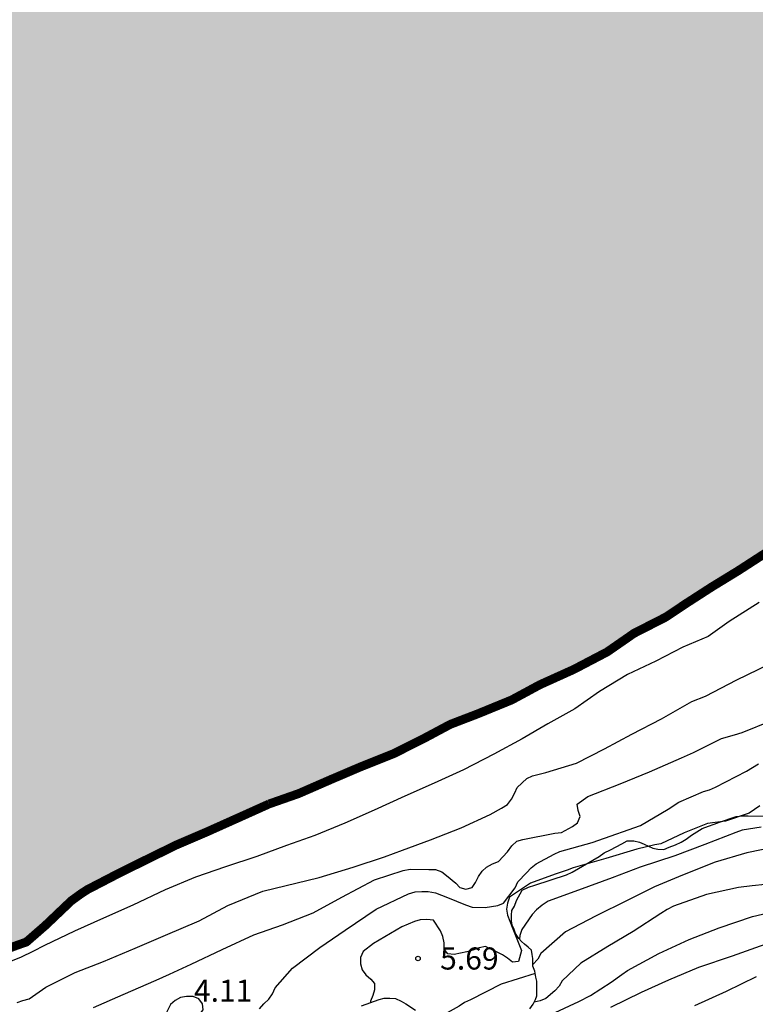
# Model space of a CAD drawing. Units: metres. Extents: x 578194 to 578544, y 4796790 to 4797040.
# Drawn here: x 578471 to 578496, y 4796840 to 4796873 of the extents above; entities that cross this region are included whole.
import ezdxf

# ---------------------------------------------------------------- set-up
doc = ezdxf.new("R2010")
doc.units = ezdxf.units.M
for name, color, linetype in [('020104', 34, 'Continuous'), ('020109', 7, 'CABEZA_TALUD'), ('020204', 9, 'Continuous'), ('020308', 9, 'Continuous'), ('990503', 131, 'Continuous')]:
    doc.layers.add(name, color=color, linetype=linetype)
doc.layers.add('020105', color=24, linetype='Continuous', lineweight=30)
doc.layers.add('050106', color=5, linetype='Continuous', lineweight=30)
doc.styles.add('ARIAL', font='ARIAL.TTF', dxfattribs={"height": 1})
doc.linetypes.add('CABEZA_TALUD', pattern='A,0.1,[204,DONOSTI.shx,S=0.15,R=0,X=0,Y=0],0,0.2', length=0.3)

# ---------------------------------------------------------------- blocks, each defined once
blk = doc.blocks.new('COTAPU')
blk.add_circle((0, 0), 0.075)

msp = doc.modelspace()

# ---------------------------------------------------------------- hatches: boundary and pattern name
at = {"layer": '990503'}
msp.add_hatch(color=256, dxfattribs=at).paths.add_polyline_path([(578544.323, 4797040.226), (578194.333, 4797040.234), (578194.328, 4796790.241), (578393.926, 4796790.237), (578393.949, 4796790.513), (578394.295, 4796790.835), (578394.687, 4796791.065), (578395.379, 4796791.24), (578395.511, 4796790.983), (578395.907, 4796790.551), (578396.245, 4796790.237), (578400.58, 4796790.236), (578400.074, 4796790.647), (578399.777, 4796790.988), (578399.744, 4796791.304), (578400.106, 4796791.538), (578401.188, 4796791.826), (578401.388, 4796791.892), (578402.3, 4796792.448), (578402.644, 4796792.772), (578402.8, 4796792.952), (578403.491, 4796793.444), (578403.957, 4796793.489), (578404.494, 4796792.894), (578405.212, 4796791.96), (578405.364, 4796791.766), (578405.506, 4796791.62), (578405.706, 4796791.522), (578405.924, 4796791.522), (578406.98, 4796792.126), (578407.33, 4796792.436), (578407.494, 4796792.602), (578407.632, 4796792.786), (578407.74, 4796793.02), (578407.754, 4796793.254), (578407.578, 4796793.395), (578407.059, 4796793.618), (578406.669, 4796793.796), (578406.007, 4796793.796), (578405.107, 4796793.857), (578404.671, 4796794.204), (578404.229, 4796794.664), (578403.507, 4796795.546), (578402.849, 4796796.41), (578401.999, 4796797.142), (578401.881, 4796797.208), (578401.823, 4796797.128), (578401.881, 4796796.99), (578402.505, 4796796.336), (578402.375, 4796795.557), (578401.867, 4796794.546), (578401.631, 4796794.01), (578401.493, 4796793.238), (578401.287, 4796792.696), (578400.904, 4796792.061), (578400.507, 4796791.966), (578399.941, 4796791.932), (578399.553, 4796791.896), (578398.964, 4796791.633), (578398.626, 4796791.54), (578398.26, 4796791.84), (578397.874, 4796792.09), (578396.846, 4796792.682), (578395.95, 4796793.239), (578395.494, 4796793.613), (578395.286, 4796793.86), (578395.128, 4796794.274), (578394.922, 4796795.49), (578394.814, 4796796.56), (578394.774, 4796797.654), (578394.845, 4796798.926), (578394.923, 4796799.366), (578394.965, 4796799.698), (578395.383, 4796800.05), (578395.854, 4796800.309), (578396.598, 4796800.53), (578396.82, 4796800.612), (578397.022, 4796800.578), (578397.944, 4796800.442), (578399.106, 4796800.13), (578399.406, 4796800.07), (578399.7, 4796799.872), (578400.414, 4796799.058), (578400.552, 4796798.858), (578400.746, 4796798.728), (578400.936, 4796799.44), (578400.918, 4796799.666), (578400.765, 4796800.281), (578400.827, 4796800.584), (578401.214, 4796800.642), (578401.636, 4796800.624), (578401.838, 4796800.6), (578402.944, 4796800.61), (578404.174, 4796800.748), (578404.62, 4796800.896), (578405.604, 4796801.388), (578405.786, 4796801.502), (578405.938, 4796801.674), (578405.164, 4796801.824), (578404.164, 4796801.828), (578402.952, 4796801.884), (578401.732, 4796801.922), (578400.708, 4796802.006), (578400.241, 4796802.018), (578399.213, 4796801.924), (578398.009, 4796801.744), (578396.772, 4796801.624), (578396.062, 4796801.548), (578395.68, 4796801.482), (578393.676, 4796800.704), (578392.958, 4796800.498), (578392.436, 4796800.47), (578392.036, 4796800.591), (578390.987, 4796801.739), (578390.271, 4796802.372), (578390.119, 4796802.558), (578389.446, 4796803.738), (578389.356, 4796804.14), (578389.586, 4796804.506), (578390.003, 4796804.806), (578390.349, 4796805.116), (578391.015, 4796805.732), (578391.589, 4796806.092), (578392.243, 4796806.382), (578393.221, 4796806.794), (578394.149, 4796807.18), (578395.219, 4796807.586), (578396.339, 4796808.026), (578397.365, 4796808.294), (578397.738, 4796808.393), (578399.059, 4796808.386), (578399.791, 4796808.454), (578400.803, 4796808.674), (578401.805, 4796809.088), (578402.861, 4796809.592), (578403.9, 4796809.89), (578404.698, 4796810.248), (578405.684, 4796810.746), (578406.652, 4796811.15), (578407.69, 4796811.512), (578408.8, 4796811.954), (578409.886, 4796812.422), (578410.814, 4796812.818), (578411.9, 4796813.34), (578413.038, 4796813.814), (578414.054, 4796814.234), (578415.23, 4796814.653), (578416.326, 4796814.839), (578416.894, 4796814.813), (578417.166, 4796814.675), (578417.34, 4796814.559), (578417.542, 4796814.531), (578417.77, 4796814.531), (578418.792, 4796814.989), (578419.902, 4796815.447), (578421.002, 4796815.731), (578422.07, 4796816.029), (578423.154, 4796816.271), (578424.36, 4796816.471), (578424.592, 4796816.511), (578425.2, 4796816.761), (578425.798, 4796817.115), (578426.864, 4796817.569), (578428, 4796818.041), (578428.176, 4796818.141), (578428.33, 4796818.531), (578428.18, 4796819.609), (578427.856, 4796820.745), (578427.786, 4796820.935), (578427.666, 4796821.135), (578427.464, 4796821.229), (578427.25, 4796821.225), (578426.824, 4796821.173), (578425.631, 4796821.47), (578425.338, 4796821.625), (578425.13, 4796821.695), (578424.928, 4796821.693), (578424.734, 4796821.615), (578424.562, 4796821.493), (578424.426, 4796821.317), (578424.354, 4796821.113), (578424.301, 4796820.51), (578424.247, 4796819.821), (578424.051, 4796819.499), (578422.681, 4796818.379), (578421.537, 4796817.699), (578420.597, 4796817.563), (578418.495, 4796817.261), (578417.522, 4796817.239), (578417.089, 4796817.484), (578416.829, 4796818.356), (578416.782, 4796818.477), (578416.654, 4796819.72), (578416.82, 4796820.419), (578417.126, 4796821.547), (578417.74, 4796822.691), (578418.84, 4796823.235), (578419.508, 4796823.433), (578420.51, 4796823.731), (578421.512, 4796824.113), (578422.69, 4796824.501), (578423.676, 4796824.769), (578424.778, 4796825.143), (578425.892, 4796825.451), (578426.944, 4796825.691), (578427.442, 4796825.869), (578428.454, 4796826.207), (578429.61, 4796826.483), (578430.459, 4796826.518), (578430.848, 4796826.44), (578431.154, 4796826.13), (578431.185, 4796825.719), (578430.99, 4796825.425), (578430.11, 4796824.627), (578429.584, 4796824.229), (578428.522, 4796823.595), (578428.32, 4796823.459), (578428.152, 4796823.317), (578428.1, 4796823.123), (578428.11, 4796822.915), (578428.26, 4796822.771), (578428.442, 4796822.677), (578429.068, 4796822.825), (578429.27, 4796822.893), (578430.326, 4796823.291), (578430.536, 4796823.407), (578431.428, 4796823.895), (578431.871, 4796824.019), (578432.359, 4796823.805), (578432.586, 4796823.491), (578432.66, 4796823.285), (578432.818, 4796823.141), (578433.018, 4796823.119), (578433.408, 4796823.299), (578433.976, 4796823.759), (578434.899, 4796824.51), (578436.038, 4796825.095), (578437.038, 4796825.691), (578438.054, 4796826.317), (578438.226, 4796826.449), (578439.02, 4796826.823), (578439.572, 4796827.199), (578439.746, 4796827.323), (578439.818, 4796827.529), (578439.058, 4796827.797), (578438.661, 4796827.892), (578438.529, 4796828.526), (578438.904, 4796829.141), (578439.048, 4796829.309), (578439.708, 4796830.187), (578440.4, 4796831.044), (578440.576, 4796831.206), (578440.767, 4796831.435), (578441.076, 4796831.54), (578441.43, 4796831.746), (578441.604, 4796831.852), (578442.008, 4796832.028), (578443.032, 4796832.458), (578444.116, 4796832.86), (578445.262, 4796833.238), (578446.254, 4796833.576), (578447.254, 4796833.902), (578448.43, 4796834.252), (578449.64, 4796834.678), (578450.68, 4796835.072), (578451.788, 4796835.352), (578452.692, 4796835.396), (578453.142, 4796835.436), (578454.336, 4796835.718), (578455.362, 4796835.996), (578456.494, 4796836.342), (578457.458, 4796836.614), (578458.494, 4796836.894), (578459.516, 4796837.298), (578460.471, 4796837.844), (578461.603, 4796838.272), (578462.535, 4796838.668), (578463.523, 4796839.07), (578464.479, 4796839.41), (578465.679, 4796839.776), (578466.739, 4796840.156), (578467.731, 4796840.486), (578468.743, 4796840.932), (578469.829, 4796841.476), (578470.891, 4796841.874), (578471.169, 4796841.97), (578471.813, 4796842.531), (578472.541, 4796843.223), (578472.703, 4796843.377), (578473.175, 4796843.716), (578474.265, 4796844.281), (578475.261, 4796844.775), (578476.277, 4796845.273), (578477.301, 4796845.711), (578478.403, 4796846.205), (578479.417, 4796846.661), (578480.421, 4796847.013), (578481.507, 4796847.487), (578482.539, 4796847.927), (578483.657, 4796848.373), (578484.649, 4796848.871), (578485.575, 4796849.365), (578486.509, 4796849.723), (578487.661, 4796850.195), (578488.617, 4796850.711), (578489.773, 4796851.233), (578490.903, 4796851.825), (578491.815, 4796852.457), (578492.895, 4796853.009), (578493.589, 4796853.473), (578494.463, 4796854.037), (578495.349, 4796854.579), (578496.357, 4796855.231), (578497.357, 4796855.867), (578498.231, 4796856.429), (578499.073, 4796856.998), (578500.021, 4796857.578), (578500.989, 4796858.152), (578501.969, 4796858.742), (578503.037, 4796859.354), (578504.037, 4796859.844), (578504.895, 4796860.36), (578505.897, 4796860.84), (578507.041, 4796861.348), (578508.079, 4796861.852), (578509.201, 4796862.288), (578510.295, 4796862.808), (578511.319, 4796863.312), (578512.361, 4796863.746), (578513.383, 4796864.166), (578513.877, 4796864.404), (578514.931, 4796864.936), (578516.13, 4796865.43), (578517.126, 4796865.956), (578518.158, 4796866.394), (578519.244, 4796866.83), (578520.4, 4796867.328), (578521.514, 4796867.676), (578522.63, 4796868.018), (578523.824, 4796868.4), (578524.788, 4796868.818), (578526.027, 4796869.29), (578526.546, 4796869.333), (578526.762, 4796869.15), (578526.899, 4796868.4), (578526.738, 4796867.864), (578526.662, 4796867.674), (578526.692, 4796867.468), (578526.908, 4796867.448), (578527.86, 4796867.743), (578529.096, 4796867.752), (578529.926, 4796867.628), (578530.154, 4796867.57), (578530.356, 4796867.545), (578530.56, 4796867.545), (578530.944, 4796867.707), (578531.442, 4796868.133), (578531.614, 4796868.305), (578532.15, 4796869.287), (578532.234, 4796869.471), (578532.272, 4796869.705), (578532.254, 4796869.905), (578532.07, 4796870.309), (578531.874, 4796870.636), (578531.838, 4796870.897), (578532.224, 4796871.353), (578533.07, 4796871.995), (578533.904, 4796872.733), (578534.208, 4796873.085), (578534.336, 4796873.265), (578534.186, 4796873.889), (578534.116, 4796874.111), (578534.018, 4796874.341), (578533.878, 4796874.594), (578533.878, 4796875.222), (578534.112, 4796875.575), (578534.808, 4796876.039), (578535.818, 4796876.593), (578536.698, 4796877.137), (578537.736, 4796877.861), (578538.65, 4796878.451), (578539.612, 4796879.139), (578540.494, 4796879.867), (578541.424, 4796880.587), (578542.218, 4796881.197), (578543.15, 4796881.863), (578544.062, 4796882.529), (578544.32, 4796882.691)])

# ---------------------------------------------------------------- linework, layer by layer
at = {"layer": '020104', "flags": 128}
for points, elevation in [([(578496.06, 4796853.505), (578495.048, 4796852.853), (578494.328, 4796852.345), (578494.12, 4796852.255), (578493.47, 4796851.985), (578492.558, 4796851.507), (578491.588, 4796851.061), (578490.642, 4796850.477), (578489.802, 4796849.893), (578488.882, 4796849.381), (578488.012, 4796848.871), (578487.048, 4796848.349), (578486.022, 4796847.821), (578485.026, 4796847.371), (578484.028, 4796846.929), (578482.982, 4796846.445), (578481.988, 4796846.011), (578480.968, 4796845.589), (578480.01, 4796845.249), (578478.996, 4796844.877), (578477.932, 4796844.527), (578476.914, 4796844.173), (578475.882, 4796843.745), (578474.784, 4796843.225), (578473.792, 4796842.781), (578472.806, 4796842.335), (578471.786, 4796841.853), (578471.388, 4796841.65), (578470.988, 4796841.462), (578469.896, 4796841.014)], 1), ([(578470.854, 4796839.914), (578471.046, 4796839.99), (578471.262, 4796840.046), (578471.834, 4796840.438), (578472.826, 4796840.941), (578473.794, 4796841.313), (578474.87, 4796841.757), (578475.902, 4796842.209), (578477.046, 4796842.693), (578478.014, 4796843.217), (578479.202, 4796843.697), (578481.118, 4796844.165), (578482.278, 4796844.513), (578483.334, 4796844.865), (578483.946, 4796845.089), (578484.902, 4796845.441), (578485.946, 4796845.849), (578486.93, 4796846.297), (578487.31, 4796846.513), (578487.518, 4796846.645), (578487.654, 4796846.821), (578487.766, 4796847.033), (578487.842, 4796847.225), (578488.174, 4796847.521), (578488.37, 4796847.617), (578488.818, 4796847.729), (578489.862, 4796848.049), (578490.814, 4796848.529), (578491.742, 4796849.033), (578492.742, 4796849.557), (578493.774, 4796850.145), (578494.246, 4796850.325), (578495.306, 4796850.881), (578496.406, 4796851.409)], 2), ([(578473.456, 4796839.744), (578474.464, 4796840.187), (578475.584, 4796840.677), (578476.034, 4796840.875), (578476.768, 4796841.219), (578477.818, 4796841.713), (578478.902, 4796842.213), (578479.874, 4796842.553), (578480.91, 4796842.961), (578481.892, 4796843.495), (578483.002, 4796844.079), (578483.974, 4796844.395), (578484.204, 4796844.443), (578484.848, 4796844.439), (578485.066, 4796844.429), (578485.282, 4796844.355), (578485.446, 4796844.231), (578485.764, 4796843.975), (578485.896, 4796843.823), (578486.1, 4796843.761), (578486.316, 4796843.819), (578486.432, 4796843.993), (578486.53, 4796844.193), (578486.654, 4796844.375), (578486.802, 4796844.519), (578487.002, 4796844.631), (578487.206, 4796844.705), (578487.518, 4796845.039), (578487.668, 4796845.235), (578487.828, 4796845.391), (578488.036, 4796845.457), (578489.122, 4796845.673), (578489.35, 4796845.695), (578489.72, 4796845.899), (578489.892, 4796846.021), (578489.982, 4796846.231), (578489.916, 4796846.439), (578489.886, 4796846.657), (578490.244, 4796846.909), (578491.338, 4796847.349), (578492.342, 4796847.757), (578493.426, 4796848.223), (578493.84, 4796848.411), (578494.784, 4796848.879), (578495.23, 4796849.013), (578495.486, 4796849.089), (578496.496, 4796849.493)], 3), ([(578479.092, 4796839.704), (578479.232, 4796839.868), (578479.402, 4796840.03), (578479.528, 4796840.212), (578479.628, 4796840.41), (578480.21, 4796841.082), (578481.136, 4796841.784), (578482.006, 4796842.376), (578483.056, 4796843.086), (578484.148, 4796843.606), (578484.382, 4796843.672), (578484.602, 4796843.692), (578484.826, 4796843.688), (578485.064, 4796843.642), (578485.474, 4796843.482), (578486.094, 4796843.238), (578486.318, 4796843.16), (578486.756, 4796843.138), (578487.182, 4796843.208), (578487.382, 4796843.288), (578487.774, 4796843.812), (578487.864, 4796844.014), (578488.16, 4796844.322), (578488.324, 4796844.488), (578488.488, 4796844.624), (578489.098, 4796844.954), (578489.288, 4796845.048), (578490.396, 4796845.352), (578491.228, 4796845.64), (578491.422, 4796845.71), (578492.03, 4796845.928), (578492.97, 4796846.486), (578493.336, 4796846.722), (578494.174, 4796847.08), (578494.382, 4796847.144), (578494.584, 4796847.232), (578495.638, 4796847.776), (578496.04, 4796848.026)], 4), ([(578496.13, 4796845.868), (578495.484, 4796845.77), (578495.274, 4796845.69), (578494.22, 4796845.28), (578493.2, 4796844.898), (578492.028, 4796844.514), (578491.068, 4796844.154), (578489.924, 4796843.736), (578488.9, 4796843.354), (578488.688, 4796843.226), (578488.506, 4796843.068), (578488.35, 4796842.904), (578487.998, 4796842.392), (578487.938, 4796842.188), (578487.924, 4796842.064)], 6), ([(578496.702, 4796845.216), (578495.648, 4796845), (578494.57, 4796844.684), (578493.46, 4796844.244), (578492.508, 4796843.84), (578491.604, 4796843.39), (578490.506, 4796842.852), (578489.484, 4796842.316), (578488.646, 4796841.576), (578488.546, 4796841.39), (578488.374, 4796841.204)], 7), ([(578496.268, 4796843.926), (578495.822, 4796843.878), (578495.366, 4796843.824), (578494.272, 4796843.588), (578493.16, 4796843.188), (578492.938, 4796843.076), (578492.726, 4796842.942), (578491.784, 4796842.33), (578490.924, 4796841.814), (578490.004, 4796841.248), (578489.37, 4796840.648), (578489.27, 4796840.466), (578489.126, 4796840.308), (578488.814, 4796840.058), (578488.622, 4796839.976), (578488.426, 4796839.924)], 8), ([(578489.134, 4796839.576), (578489.944, 4796839.946), (578490.338, 4796840.152), (578491.042, 4796840.604), (578491.402, 4796840.87), (578491.596, 4796841.008), (578492.652, 4796841.578), (578493.69, 4796842.058), (578494.702, 4796842.454), (578495.838, 4796842.842), (578496.944, 4796843.1)], 9), ([(578488.46, 4796840.899), (578487.304, 4796840.534), (578486.264, 4796840.006), (578486.06, 4796839.914), (578485.874, 4796839.79), (578484.984, 4796839.292)], 6), ([(578495.968, 4796840.784), (578494.94, 4796840.288), (578493.872, 4796839.802)], 11)]:
    msp.add_lwpolyline(points, dxfattribs=dict(at, elevation=elevation))
at = {"layer": '020104', "elevation": 4, "flags": 128}
msp.add_lwpolyline([(578475.904, 4796839.537), (578476.126, 4796839.203), (578476.338, 4796839.181), (578476.552, 4796839.181), (578476.918, 4796839.331), (578477.174, 4796839.673), (578477.15, 4796839.873), (578477.028, 4796840.041), (578476.832, 4796840.115), (578476.606, 4796840.115), (578476.404, 4796840.081), (578476.228, 4796839.983), (578476.068, 4796839.843)], close=True, dxfattribs=at)
at = {"layer": '020105', "flags": 128}
for points, elevation in [([(578513.617, 4796849.76), (578512.467, 4796848.977), (578511.429, 4796848.483), (578510.379, 4796847.999), (578509.423, 4796847.526), (578508.421, 4796846.998), (578507.407, 4796846.458), (578506.377, 4796845.954), (578505.395, 4796845.434), (578504.437, 4796844.966), (578503.403, 4796844.486), (578502.447, 4796844.024), (578501.475, 4796843.58), (578500.475, 4796843.146), (578499.421, 4796842.826), (578498.292, 4796842.488), (578497.188, 4796842.178), (578496.096, 4796841.828), (578495.152, 4796841.496), (578494.002, 4796841.1), (578492.986, 4796840.68), (578492.058, 4796840.26), (578491.02, 4796839.75)], 10), ([(578496.086, 4796846.592), (578495.722, 4796846.35), (578494.926, 4796846.074), (578494.314, 4796845.996), (578493.522, 4796845.682), (578492.722, 4796845.31), (578492.526, 4796845.268), (578491.914, 4796845.122), (578490.854, 4796844.806), (578489.752, 4796844.492), (578489.544, 4796844.416), (578489.134, 4796844.27), (578488.296, 4796843.97), (578487.58, 4796843.492), (578487.51, 4796843.296), (578487.486, 4796843.084), (578487.518, 4796842.884), (578487.672, 4796842.474), (578487.994, 4796841.682), (578487.886, 4796841.31), (578487.682, 4796841.29), (578487.512, 4796841.422), (578487.342, 4796841.53), (578486.764, 4796841.824), (578486.554, 4796841.778), (578486.338, 4796841.692), (578486.136, 4796841.634), (578485.702, 4796841.544), (578485.484, 4796841.568), (578485.364, 4796841.732), (578485.364, 4796841.942), (578485.32, 4796842.156), (578485.24, 4796842.356), (578485, 4796842.71), (578484.77, 4796842.738), (578484.552, 4796842.73), (578484.354, 4796842.67), (578483.922, 4796842.486), (578482.966, 4796841.918), (578482.61, 4796841.65), (578482.524, 4796841.444), (578482.524, 4796841.228), (578482.576, 4796841.028), (578482.706, 4796840.86), (578482.872, 4796840.714), (578482.998, 4796840.558), (578482.992, 4796840.344), (578482.942, 4796840.15), (578482.858, 4796839.964), (578482.856, 4796839.912)], 5)]:
    msp.add_lwpolyline(points, dxfattribs=dict(at, elevation=elevation))
at = {"layer": '020109'}
for points in [[(578492.821, 4796845.119, 5.4), (578493.009, 4796845.193, 5.398), (578493.221, 4796845.273, 5.368), (578493.411, 4796845.357, 5.322), (578493.589, 4796845.459, 5.282), (578493.765, 4796845.605, 5.284), (578494.133, 4796845.825, 5.292), (578494.343, 4796845.901, 5.3), (578494.537, 4796845.975, 5.338), (578494.721, 4796846.041, 5.438), (578495.285, 4796846.239, 5.648), (578495.505, 4796846.253, 5.682), (578495.697, 4796846.253, 5.752), (578496.287, 4796846.243, 5.998), (578496.909, 4796846.225, 6.26), (578497.119, 4796846.203, 6.34), (578497.319, 4796846.185, 6.396), (578498.339, 4796846.087, 6.632), (578498.981, 4796846.103, 6.676), (578499.199, 4796846.147, 6.668), (578499.593, 4796846.285, 6.67), (578499.601, 4796846.311, 6.67)], [(578488.273, 4796839.707, 8.196), (578488.387, 4796839.865, 8.1), (578488.465, 4796840.013, 7.966), (578488.511, 4796840.139, 7.792), (578488.511, 4796840.333, 7.708), (578488.511, 4796840.497, 7.57), (578488.511, 4796840.641, 7.402), (578488.483, 4796840.777, 7.254), (578488.445, 4796840.983, 7.23), (578488.375, 4796841.155, 7.144), (578488.373, 4796841.275, 6.966), (578488.373, 4796841.415, 6.802), (578488.357, 4796841.543, 6.638), (578488.331, 4796841.689, 6.482), (578488.223, 4796841.791, 6.342), (578488.091, 4796841.895, 6.214), (578487.993, 4796841.983, 6.048), (578487.903, 4796842.089, 5.9), (578487.789, 4796842.255, 5.824), (578487.747, 4796842.397, 5.68), (578487.677, 4796842.539, 5.54), (578487.653, 4796842.695, 5.392), (578487.651, 4796842.879, 5.286), (578487.661, 4796843.039, 5.132), (578487.749, 4796843.185, 5.018), (578487.817, 4796843.383, 4.978), (578488.019, 4796843.733, 4.96), (578488.227, 4796843.831, 4.978), (578488.445, 4796843.899, 4.974), (578489.519, 4796844.253, 4.972), (578489.717, 4796844.347, 4.964), (578490.633, 4796844.871, 4.92), (578490.805, 4796845.003, 4.868), (578491.015, 4796845.107, 4.818), (578491.395, 4796845.311, 4.77), (578491.585, 4796845.407, 4.782), (578491.805, 4796845.409, 4.812), (578492.001, 4796845.367, 4.866), (578492.161, 4796845.291, 4.99), (578492.453, 4796845.163, 5.24), (578492.621, 4796845.129, 5.354), (578492.821, 4796845.119, 5.4)], [(578482.555, 4796839.803, 6.048), (578483.155, 4796840.021, 6.154), (578483.325, 4796840.063, 6.26), (578483.519, 4796840.063, 6.39), (578483.713, 4796840.049, 6.496), (578483.907, 4796839.965, 6.604), (578484.059, 4796839.869, 6.704), (578484.395, 4796839.657, 6.898)]]:
    msp.add_polyline3d(points, dxfattribs=at)
at = {"layer": '050106', "const_width": 0.3, "flags": 128}
for points in [[(578496.357, 4796855.231), (578495.349, 4796854.579), (578494.463, 4796854.037), (578493.589, 4796853.473), (578492.895, 4796853.009), (578491.815, 4796852.457), (578490.903, 4796851.825), (578489.773, 4796851.233), (578488.617, 4796850.711), (578487.661, 4796850.195), (578486.509, 4796849.723), (578485.575, 4796849.365), (578484.649, 4796848.871), (578483.657, 4796848.373), (578482.539, 4796847.927), (578481.507, 4796847.487), (578480.421, 4796847.013), (578479.417, 4796846.661)], [(578479.417, 4796846.661), (578478.403, 4796846.205), (578477.301, 4796845.711), (578476.277, 4796845.273), (578475.261, 4796844.775), (578474.265, 4796844.281), (578473.247, 4796843.753), (578473.043, 4796843.621), (578472.703, 4796843.377), (578472.541, 4796843.223), (578471.813, 4796842.531), (578471.169, 4796841.97), (578470.891, 4796841.874), (578469.829, 4796841.476)]]:
    msp.add_lwpolyline(points, dxfattribs=at)

# ---------------------------------------------------------------- block references
at = {"layer": '020204', "rotation": 359.9987685839998}
msp.add_blockref('COTAPU', (578484.476, 4796841.411, 5.69), dxfattribs=at)

# ---------------------------------------------------------------- texts
at = {"layer": '020308', "style": 'ARIAL'}
for s, p in [('5.69', (578485.226, 4796841.036, 5.69)), ('4.11', (578476.862, 4796839.943, 4.108))]:
    msp.add_text(s, height=0.75, rotation=359.9988, dxfattribs=at).set_placement(p)

doc.saveas('drawing.dxf')
